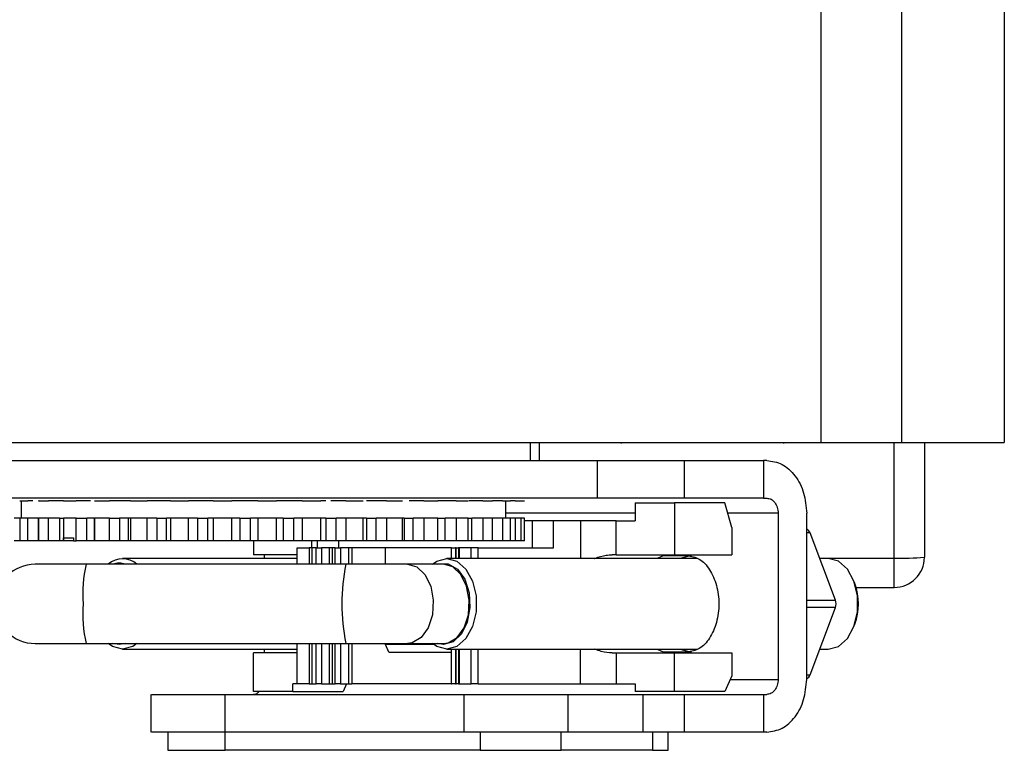
# Model space of a CAD drawing. Units: millimetres. Extents: x 326 to 12576, y 242 to 7808.
# Drawn here: x 9306 to 9371, y 250 to 298 of the extents above; entities that cross this region are included whole.
import ezdxf

# ---------------------------------------------------------------- set-up
doc = ezdxf.new("R2010")
doc.units = ezdxf.units.MM

msp = doc.modelspace()

# ---------------------------------------------------------------- linework, layer by layer
at = {"linetype": 'Continuous', "lineweight": 25}
for p, q in [((9359.191, 300.416), (9359.191, 270.416)), ((9364.542, 300.416), (9364.542, 270.416)), ((9371.347, 300.416), (9371.347, 270.416)), ((9285.503, 270.416), (9359.191, 270.416)), ((9339.972, 269.238), (9339.972, 270.416)), ((9340.555, 270.416), (9340.555, 269.238)), ((9343.944, 270.416), (9343.944, 270.415)), ((9345.981, 270.416), (9345.981, 270.365)), ((9356.749, 270.415), (9356.749, 270.416)), ((9356.753, 270.365), (9356.753, 270.416)), ((9359.191, 270.416), (9364.542, 270.416)), ((9364.054, 262.772), (9364.054, 270.416)), ((9364.542, 270.416), (9371.347, 270.416)), ((9366.055, 270.416), (9366.055, 262.824)), ((9344.425, 266.739), (9344.425, 269.238)), ((9350.174, 269.238), (9355.396, 269.238)), ((9350.174, 266.739), (9350.174, 269.238)), ((9355.619, 269.238), (9355.396, 269.238)), ((9355.396, 269.238), (9355.396, 266.739)), ((9355.396, 266.739), (9350.174, 266.739)), ((9355.396, 266.739), (9355.619, 266.739)), ((9306.164, 266.566), (9306.698, 266.566)), ((9306.253, 266.566), (9306.253, 265.416)), ((9307.034, 266.566), (9306.698, 266.566)), ((9308.789, 266.566), (9308.072, 266.566)), ((9309.071, 266.566), (9308.789, 266.566)), ((9309.071, 266.566), (9309.912, 266.566)), ((9310.607, 266.566), (9309.912, 266.566)), ((9312.781, 266.566), (9312.098, 266.566)), ((9313.365, 266.566), (9312.781, 266.566)), ((9313.499, 266.566), (9313.365, 266.566)), ((9313.499, 266.566), (9314.596, 266.566)), ((9315.246, 266.566), (9314.596, 266.566)), ((9316.146, 266.566), (9315.89, 266.566)), ((9317.926, 266.566), (9317.329, 266.566)), ((9318.611, 266.566), (9317.926, 266.566)), ((9318.981, 266.566), (9318.611, 266.566)), ((9318.981, 266.566), (9320.214, 266.566)), ((9320.741, 266.566), (9320.214, 266.566)), ((9321.919, 266.566), (9321.446, 266.566)), ((9323.605, 266.566), (9323.165, 266.566)), ((9324.309, 266.566), (9323.605, 266.566)), ((9324.87, 266.566), (9324.309, 266.566)), ((9324.87, 266.566), (9326.09, 266.566)), ((9326.431, 266.566), (9326.09, 266.566)), ((9327.745, 266.566), (9327.112, 266.566)), ((9329.77, 266.566), (9329.132, 266.566)), ((9330.455, 266.566), (9329.77, 266.566)), ((9330.455, 266.566), (9331.514, 266.566)), ((9332.919, 266.566), (9332.202, 266.566)), ((9334.335, 266.566), (9333.849, 266.566)), ((9335.062, 266.566), (9334.335, 266.566)), ((9335.062, 266.566), (9335.853, 266.566)), ((9335.696, 266.566), (9335.696, 266.565)), ((9336.818, 266.566), (9336.104, 266.566)), ((9338.135, 266.566), (9337.471, 266.566)), ((9338.101, 266.566), (9338.101, 266.565)), ((9338.135, 266.566), (9338.653, 266.566)), ((9338.353, 265.416), (9338.353, 266.566)), ((9338.972, 266.566), (9338.653, 266.566)), ((9339.364, 266.566), (9339.582, 266.566)), ((9346.914, 266.438), (9349.518, 266.438)), ((9346.914, 266.438), (9346.914, 265.238)), ((9349.518, 266.438), (9349.518, 262.988)), ((9352.845, 266.438), (9349.518, 266.438)), ((9353.299, 264.79), (9352.845, 266.438)), ((9306.164, 265.416), (9305.8, 265.416)), ((9306.164, 265.416), (9306.164, 263.916)), ((9306.698, 265.416), (9306.164, 265.416)), ((9307.384, 265.416), (9306.698, 265.416)), ((9306.698, 263.916), (9306.698, 265.416)), ((9307.384, 265.416), (9307.403, 265.416)), ((9307.384, 265.416), (9307.384, 263.916)), ((9307.403, 265.416), (9307.403, 263.916)), ((9308.072, 265.416), (9307.403, 265.416)), ((9308.789, 265.416), (9308.072, 265.416)), ((9308.072, 263.916), (9308.072, 265.416)), ((9308.789, 265.416), (9309.071, 265.416)), ((9308.789, 265.416), (9308.789, 263.916)), ((9309.071, 265.416), (9309.071, 263.916)), ((9309.912, 265.416), (9309.071, 265.416)), ((9309.912, 265.416), (9310.607, 265.416)), ((9309.912, 263.916), (9309.912, 265.416)), ((9311.112, 265.416), (9310.607, 265.416)), ((9310.607, 263.916), (9310.607, 265.416)), ((9311.112, 265.416), (9311.12, 265.416)), ((9311.112, 263.916), (9311.112, 265.416)), ((9312.098, 265.416), (9311.12, 265.416)), ((9311.12, 265.416), (9311.12, 263.916)), ((9312.098, 265.416), (9312.781, 265.416)), ((9312.098, 263.916), (9312.098, 265.416)), ((9313.365, 265.416), (9312.781, 265.416)), ((9312.781, 265.416), (9312.781, 263.916)), ((9313.499, 265.416), (9313.365, 265.416)), ((9313.365, 263.916), (9313.365, 265.416)), ((9314.596, 265.416), (9313.499, 265.416)), ((9313.499, 265.416), (9313.499, 263.916)), ((9315.246, 265.416), (9314.596, 265.416)), ((9314.596, 263.916), (9314.596, 265.416)), ((9315.246, 265.416), (9315.89, 265.416)), ((9315.246, 265.416), (9315.246, 263.916)), ((9316.146, 265.416), (9315.89, 265.416)), ((9315.89, 263.916), (9315.89, 265.416)), ((9317.329, 265.416), (9316.146, 265.416)), ((9316.146, 265.416), (9316.146, 263.916)), ((9317.926, 265.416), (9317.329, 265.416)), ((9317.329, 263.916), (9317.329, 265.416)), ((9317.926, 265.416), (9318.611, 265.416)), ((9317.926, 265.416), (9317.926, 263.916)), ((9318.981, 265.416), (9318.611, 265.416)), ((9318.611, 263.916), (9318.611, 265.416)), ((9320.214, 265.416), (9318.981, 265.416)), ((9318.981, 265.416), (9318.981, 263.916)), ((9320.741, 265.416), (9320.214, 265.416)), ((9320.214, 263.916), (9320.214, 265.416)), ((9320.741, 265.416), (9321.446, 265.416)), ((9320.741, 265.416), (9320.741, 263.916)), ((9321.919, 265.416), (9321.446, 265.416)), ((9321.446, 263.916), (9321.446, 265.416)), ((9323.165, 265.416), (9321.919, 265.416)), ((9321.919, 265.416), (9321.919, 263.916)), ((9323.605, 265.416), (9323.165, 265.416)), ((9323.165, 263.916), (9323.165, 265.416)), ((9323.605, 265.416), (9324.309, 265.416)), ((9323.605, 265.416), (9323.605, 263.916)), ((9324.87, 265.416), (9324.309, 265.416)), ((9324.309, 263.916), (9324.309, 265.416)), ((9326.09, 265.416), (9324.87, 265.416)), ((9324.87, 265.416), (9324.87, 263.916)), ((9326.431, 265.416), (9326.09, 265.416)), ((9326.09, 263.916), (9326.09, 265.416)), ((9326.431, 265.416), (9327.112, 265.416)), ((9326.431, 265.416), (9326.431, 263.916)), ((9327.745, 265.416), (9327.112, 265.416)), ((9327.112, 263.916), (9327.112, 265.416)), ((9328.902, 265.416), (9327.745, 265.416)), ((9327.745, 265.416), (9327.745, 263.916)), ((9329.132, 265.416), (9328.902, 265.416)), ((9328.902, 263.916), (9328.902, 265.416)), ((9329.132, 265.416), (9329.77, 265.416)), ((9329.132, 265.416), (9329.132, 263.916)), ((9330.455, 265.416), (9329.77, 265.416)), ((9329.77, 263.916), (9329.77, 265.416)), ((9331.514, 265.416), (9330.455, 265.416)), ((9330.455, 265.416), (9330.455, 263.916)), ((9331.627, 265.416), (9331.514, 265.416)), ((9331.514, 263.916), (9331.514, 265.416)), ((9331.627, 265.416), (9332.202, 265.416)), ((9331.627, 265.416), (9331.627, 263.916)), ((9332.919, 265.416), (9332.202, 265.416)), ((9332.202, 263.916), (9332.202, 265.416)), ((9333.849, 265.416), (9332.919, 265.416)), ((9332.919, 265.416), (9332.919, 263.916)), ((9333.849, 263.916), (9333.849, 265.416)), ((9333.849, 265.416), (9334.335, 265.416)), ((9335.062, 265.416), (9334.335, 265.416)), ((9334.335, 263.916), (9334.335, 265.416)), ((9335.853, 265.416), (9335.062, 265.416)), ((9335.062, 265.416), (9335.062, 263.916)), ((9335.853, 263.916), (9335.853, 265.416)), ((9335.853, 265.416), (9336.104, 265.416)), ((9336.818, 265.416), (9336.104, 265.416)), ((9336.104, 263.916), (9336.104, 265.416)), ((9337.471, 265.416), (9336.818, 265.416)), ((9336.818, 265.416), (9336.818, 263.916)), ((9337.471, 263.916), (9337.471, 265.416)), ((9338.135, 265.416), (9337.471, 265.416)), ((9338.653, 265.416), (9338.135, 265.416)), ((9338.135, 265.416), (9338.135, 263.916)), ((9346.914, 265.738), (9338.353, 265.738)), ((9338.653, 263.916), (9338.653, 265.416)), ((9338.972, 265.416), (9338.653, 265.416)), ((9339.364, 265.416), (9338.972, 265.416)), ((9338.972, 265.416), (9338.972, 263.916)), ((9339.364, 263.916), (9339.364, 265.416)), ((9339.582, 265.416), (9339.364, 265.416)), ((9339.582, 263.916), (9339.582, 265.416)), ((9356.375, 265.738), (9353.038, 265.738)), ((9356.375, 265.738), (9356.375, 254.739)), ((9358.265, 254.739), (9358.265, 265.738)), ((9340.101, 265.238), (9339.582, 265.238)), ((9341.499, 265.238), (9340.101, 265.238)), ((9340.101, 265.238), (9340.101, 263.438)), ((9343.284, 265.238), (9341.499, 265.238)), ((9341.499, 263.438), (9341.499, 265.238)), ((9345.651, 265.238), (9343.284, 265.238)), ((9343.284, 265.238), (9343.284, 262.738)), ((9345.651, 262.988), (9345.651, 265.238)), ((9345.651, 265.238), (9346.914, 265.238)), ((9353.299, 264.79), (9353.299, 262.988)), ((9309.072, 264.116), (9309.723, 264.116)), ((9309.072, 263.916), (9309.072, 264.116)), ((9309.723, 264.116), (9309.723, 263.916)), ((9358.484, 264.439), (9358.265, 264.439)), ((9360.165, 259.988), (9358.484, 264.439)), ((9306.164, 263.916), (9305.8, 263.916)), ((9306.698, 263.916), (9306.164, 263.916)), ((9307.384, 263.916), (9306.698, 263.916)), ((9307.403, 263.916), (9307.384, 263.916)), ((9308.072, 263.916), (9307.403, 263.916)), ((9308.789, 263.916), (9308.072, 263.916)), ((9309.072, 263.916), (9308.789, 263.916)), ((9309.072, 263.916), (9309.071, 263.916)), ((9309.723, 263.916), (9309.072, 263.916)), ((9309.723, 263.916), (9309.912, 263.916)), ((9310.607, 263.916), (9309.912, 263.916)), ((9311.112, 263.916), (9310.607, 263.916)), ((9311.12, 263.916), (9311.112, 263.916)), ((9312.098, 263.916), (9311.12, 263.916)), ((9312.781, 263.916), (9312.098, 263.916)), ((9313.365, 263.916), (9312.781, 263.916)), ((9313.499, 263.916), (9313.365, 263.916)), ((9314.596, 263.916), (9313.499, 263.916)), ((9315.246, 263.916), (9314.596, 263.916)), ((9315.89, 263.916), (9315.246, 263.916)), ((9316.146, 263.916), (9315.89, 263.916)), ((9317.329, 263.916), (9316.146, 263.916)), ((9317.926, 263.916), (9317.329, 263.916)), ((9318.611, 263.916), (9317.926, 263.916)), ((9318.981, 263.916), (9318.611, 263.916)), ((9320.214, 263.916), (9318.981, 263.916)), ((9320.741, 263.916), (9320.214, 263.916)), ((9321.446, 263.916), (9320.741, 263.916)), ((9321.919, 263.916), (9321.446, 263.916)), ((9321.64, 263.916), (9321.64, 262.988)), ((9323.165, 263.916), (9321.919, 263.916)), ((9323.605, 263.916), (9323.165, 263.916)), ((9324.309, 263.916), (9323.605, 263.916)), ((9324.87, 263.916), (9324.309, 263.916)), ((9324.527, 263.438), (9325.325, 263.438)), ((9324.527, 262.363), (9324.527, 263.438)), ((9326.09, 263.916), (9324.87, 263.916)), ((9325.536, 263.438), (9325.325, 263.438)), ((9325.325, 263.438), (9325.325, 262.363)), ((9325.507, 263.438), (9325.507, 263.916)), ((9325.801, 263.438), (9325.536, 263.438)), ((9325.536, 262.363), (9325.536, 263.438)), ((9325.801, 263.438), (9326.154, 263.438)), ((9325.801, 262.363), (9325.801, 263.438)), ((9325.878, 263.438), (9325.878, 263.916)), ((9326.431, 263.916), (9326.09, 263.916)), ((9326.646, 263.438), (9326.154, 263.438)), ((9326.154, 263.438), (9326.154, 262.363)), ((9327.112, 263.916), (9326.431, 263.916)), ((9326.857, 263.438), (9326.646, 263.438)), ((9326.646, 263.438), (9326.646, 262.363)), ((9327.048, 263.438), (9326.857, 263.438)), ((9326.857, 263.438), (9326.857, 262.363)), ((9327.048, 263.438), (9327.4, 263.438)), ((9327.048, 262.363), (9327.048, 263.438)), ((9327.745, 263.916), (9327.112, 263.916)), ((9327.277, 263.916), (9327.277, 263.438)), ((9327.937, 263.438), (9327.4, 263.438)), ((9327.4, 263.438), (9327.4, 262.363)), ((9328.902, 263.916), (9327.745, 263.916)), ((9328.149, 263.438), (9327.937, 263.438)), ((9327.937, 263.438), (9327.937, 262.363)), ((9330.377, 263.438), (9328.149, 263.438)), ((9328.149, 263.438), (9328.149, 262.363)), ((9329.132, 263.916), (9328.902, 263.916)), ((9329.77, 263.916), (9329.132, 263.916)), ((9330.455, 263.916), (9329.77, 263.916)), ((9334.719, 263.438), (9330.377, 263.438)), ((9330.377, 262.363), (9330.377, 263.438)), ((9331.514, 263.916), (9330.455, 263.916)), ((9331.627, 263.916), (9331.514, 263.916)), ((9332.202, 263.916), (9331.627, 263.916)), ((9332.919, 263.916), (9332.202, 263.916)), ((9333.849, 263.916), (9332.919, 263.916)), ((9334.335, 263.916), (9333.849, 263.916)), ((9335.062, 263.916), (9334.335, 263.916)), ((9334.719, 263.438), (9334.719, 262.738)), ((9334.756, 263.438), (9334.719, 263.438)), ((9334.756, 263.438), (9335.025, 263.438)), ((9334.756, 262.738), (9334.756, 263.438)), ((9335.025, 263.438), (9335.025, 262.738)), ((9335.062, 263.438), (9335.025, 263.438)), ((9335.853, 263.916), (9335.062, 263.916)), ((9335.062, 263.438), (9335.211, 263.438)), ((9335.062, 262.738), (9335.062, 263.438)), ((9335.211, 263.438), (9335.211, 262.738)), ((9335.248, 263.438), (9335.211, 263.438)), ((9336.045, 263.438), (9335.248, 263.438)), ((9335.248, 263.438), (9335.248, 262.738)), ((9336.104, 263.916), (9335.853, 263.916)), ((9336.521, 263.438), (9336.045, 263.438)), ((9336.045, 262.738), (9336.045, 263.438)), ((9336.818, 263.916), (9336.104, 263.916)), ((9336.521, 263.438), (9341.499, 263.438)), ((9336.521, 262.738), (9336.521, 263.438)), ((9337.471, 263.916), (9336.818, 263.916)), ((9338.135, 263.916), (9337.471, 263.916)), ((9338.653, 263.916), (9338.135, 263.916)), ((9338.972, 263.916), (9338.653, 263.916)), ((9339.364, 263.916), (9338.972, 263.916)), ((9339.582, 263.916), (9339.364, 263.916)), ((9324.527, 262.738), (9312.975, 262.738)), ((9324.527, 262.988), (9321.64, 262.988)), ((9322.345, 262.988), (9322.345, 262.738)), ((9351.012, 262.738), (9334.44, 262.738)), ((9345.651, 262.988), (9345.376, 262.988)), ((9345.651, 262.988), (9349.518, 262.988)), ((9348.804, 262.938), (9348.358, 262.738)), ((9348.804, 262.938), (9350.354, 262.938)), ((9349.518, 262.988), (9353.299, 262.988)), ((9359.114, 262.772), (9364.054, 262.772)), ((9359.695, 262.738), (9359.126, 262.738)), ((9364.054, 260.824), (9364.054, 262.772)), ((9310.555, 262.363), (9307.191, 262.363)), ((9327.749, 262.363), (9310.555, 262.363)), ((9331.834, 262.363), (9327.749, 262.363)), ((9334.214, 262.363), (9331.834, 262.363)), ((9361.451, 261.091), (9361.394, 261.241)), ((9361.54, 260.824), (9364.054, 260.824)), ((9358.265, 259.988), (9360.165, 259.988)), ((9360.165, 259.489), (9358.265, 259.489)), ((9358.484, 255.038), (9360.165, 259.489)), ((9361.394, 258.236), (9361.451, 258.386)), ((9307.191, 257.113), (9310.555, 257.113)), ((9310.555, 257.113), (9327.749, 257.113)), ((9312.748, 257.039), (9312.335, 257.113)), ((9313.162, 257.113), (9312.748, 257.039)), ((9324.527, 254.439), (9324.527, 257.113)), ((9325.325, 257.113), (9325.325, 254.439)), ((9325.536, 254.439), (9325.536, 257.113)), ((9325.801, 254.439), (9325.801, 257.113)), ((9326.154, 257.113), (9326.154, 254.439)), ((9326.646, 257.113), (9326.646, 254.439)), ((9326.857, 257.113), (9326.857, 254.439)), ((9327.048, 254.439), (9327.048, 257.113)), ((9327.4, 257.113), (9327.4, 254.439)), ((9327.749, 257.113), (9331.834, 257.113)), ((9327.937, 257.113), (9327.937, 254.439)), ((9328.149, 257.113), (9328.149, 254.439)), ((9330.377, 257.039), (9330.377, 257.113)), ((9330.596, 256.539), (9330.377, 257.039)), ((9333.585, 257.039), (9330.377, 257.039)), ((9331.834, 257.113), (9334.214, 257.113)), ((9334.214, 257.039), (9333.8, 257.113)), ((9312.975, 256.739), (9324.527, 256.739)), ((9324.527, 256.488), (9321.64, 256.488)), ((9321.64, 253.938), (9321.64, 256.488)), ((9322.345, 256.739), (9322.345, 256.488)), ((9330.596, 256.539), (9334.719, 256.539)), ((9334.44, 256.739), (9351.012, 256.739)), ((9334.719, 256.739), (9334.719, 254.439)), ((9334.756, 254.439), (9334.756, 256.739)), ((9335.025, 256.739), (9335.025, 254.439)), ((9335.062, 254.439), (9335.062, 256.739)), ((9335.211, 256.739), (9335.211, 254.439)), ((9335.248, 256.739), (9335.248, 254.439)), ((9336.045, 254.439), (9336.045, 256.739)), ((9336.521, 254.439), (9336.521, 256.739)), ((9343.284, 254.439), (9343.284, 256.739)), ((9345.376, 256.488), (9345.651, 256.488)), ((9345.651, 256.488), (9349.518, 256.488)), ((9345.651, 256.488), (9345.651, 254.439)), ((9348.358, 256.739), (9348.804, 256.539)), ((9350.354, 256.539), (9348.804, 256.539)), ((9349.518, 253.938), (9349.518, 256.488)), ((9349.518, 256.488), (9353.299, 256.488)), ((9353.299, 256.488), (9353.299, 254.978)), ((9359.126, 256.739), (9359.695, 256.739)), ((9353.299, 254.978), (9352.845, 253.938)), ((9358.265, 255.038), (9358.484, 255.038)), ((9324.527, 254.439), (9324.245, 254.439)), ((9324.245, 253.938), (9324.245, 254.439)), ((9325.325, 254.439), (9324.527, 254.439)), ((9325.325, 254.439), (9325.536, 254.439)), ((9325.536, 254.439), (9325.801, 254.439)), ((9326.154, 254.439), (9325.801, 254.439)), ((9326.154, 254.439), (9326.646, 254.439)), ((9326.646, 254.439), (9326.857, 254.439)), ((9326.857, 254.439), (9327.048, 254.439)), ((9327.4, 254.439), (9327.048, 254.439)), ((9327.4, 254.439), (9327.937, 254.439)), ((9327.79, 254.439), (9327.571, 253.938)), ((9327.937, 254.439), (9328.149, 254.439)), ((9334.719, 254.439), (9328.149, 254.439)), ((9334.719, 254.439), (9334.756, 254.439)), ((9335.025, 254.439), (9334.756, 254.439)), ((9335.025, 254.439), (9335.062, 254.439)), ((9335.211, 254.439), (9335.062, 254.439)), ((9335.211, 254.439), (9335.248, 254.439)), ((9335.248, 254.439), (9336.045, 254.439)), ((9336.521, 254.439), (9336.045, 254.439)), ((9336.521, 254.439), (9343.284, 254.439)), ((9343.284, 254.439), (9345.651, 254.439)), ((9345.651, 254.439), (9346.914, 254.439)), ((9346.914, 254.439), (9346.914, 253.938)), ((9353.194, 254.739), (9356.375, 254.739)), ((9314.848, 253.741), (9314.848, 251.236)), ((9319.768, 251.239), (9319.768, 253.739)), ((9324.245, 253.938), (9321.64, 253.938)), ((9324.245, 253.938), (9327.571, 253.938)), ((9335.576, 253.741), (9335.576, 251.236)), ((9342.464, 253.739), (9347.44, 253.739)), ((9342.464, 251.239), (9342.464, 253.739)), ((9349.518, 253.938), (9346.914, 253.938)), ((9347.44, 251.239), (9347.44, 253.739)), ((9352.845, 253.938), (9349.518, 253.938)), ((9350.174, 253.739), (9355.396, 253.739)), ((9350.174, 251.239), (9350.174, 253.739)), ((9355.396, 253.739), (9355.619, 253.739)), ((9355.396, 253.739), (9355.396, 251.239)), ((9315.961, 251.241), (9315.961, 250.039)), ((9319.763, 250.039), (9319.763, 251.239)), ((9336.64, 251.241), (9336.64, 250.039)), ((9342.017, 250.039), (9342.017, 251.239)), ((9347.44, 251.239), (9342.464, 251.239)), ((9348.049, 251.239), (9348.049, 250.039)), ((9349.086, 250.039), (9349.086, 251.24)), ((9355.396, 251.239), (9350.174, 251.239)), ((9355.619, 251.239), (9355.396, 251.239)), ((9315.961, 250.039), (9319.763, 250.039)), ((9336.64, 250.039), (9319.763, 250.039)), ((9336.64, 250.039), (9342.017, 250.039)), ((9348.049, 250.039), (9342.017, 250.039)), ((9348.049, 250.039), (9349.086, 250.039))]:
    msp.add_line(p, q, dxfattribs=at)
at = {"linetype": 'Continuous', "lineweight": 25, "flags": 128}
for points in [[(9333.49, 262.363), (9333.769, 262.557), (9334.44, 262.738), (9335.112, 262.557), (9335.702, 262.036), (9336.141, 261.239), (9336.374, 260.259), (9336.374, 259.217), (9336.141, 258.238), (9335.702, 257.44), (9335.112, 256.919), (9334.44, 256.739), (9334.44, 256.739)], [(9350.608, 262.938), (9349.892, 262.746), (9349.88, 262.738)], [(9359.695, 256.739), (9360.367, 256.919), (9360.957, 257.44), (9361.395, 258.238), (9361.629, 259.217), (9361.629, 260.259), (9361.395, 261.239), (9360.957, 262.036), (9360.367, 262.557), (9359.695, 262.738)], [(9331.834, 262.363), (9332.455, 262.186), (9332.992, 261.678), (9333.372, 260.909), (9333.545, 259.981), (9333.487, 259.02), (9333.205, 258.156), (9332.739, 257.507), (9332.15, 257.158), (9331.834, 257.113)], [(9333.8, 262.363), (9333.889, 262.392), (9334.538, 262.392), (9335.144, 262.034), (9335.624, 261.366), (9335.913, 260.477), (9335.973, 259.489), (9335.795, 258.535), (9335.404, 257.743), (9334.852, 257.221), (9334.214, 257.039), (9334.214, 257.039)], [(9334.214, 257.113), (9334.529, 257.158), (9335.118, 257.507), (9335.584, 258.156), (9335.866, 259.02), (9335.924, 259.981), (9335.751, 260.909), (9335.371, 261.678), (9334.834, 262.186), (9334.214, 262.363)], [(9312.975, 256.739), (9312.304, 256.919), (9312.025, 257.113)], [(9313.926, 257.113), (9313.647, 256.919), (9312.975, 256.739)], [(9334.44, 256.739), (9333.769, 256.919), (9333.49, 257.113)], [(9349.88, 256.739), (9349.892, 256.731), (9350.608, 256.539)]]:
    msp.add_lwpolyline(points, dxfattribs=at)
at = {"linetype": 'Continuous', "lineweight": 25}
for centre, radius, start, end in [((9358.121, 264.328), 0.379, 17.0108, 67.75709), ((9312.975, 261.312), 1.417, 47.88595, 132.11405), ((9364.554, 281.893), 19.128, 268.50427, 274.50019), ((9364.055, 262.824), 2, 270, 0), ((9307.191, 259.738), 2.625, 90, 270), ((9319.624, 260.392), 9.281, 167.73446, 184.03662), ((9312.748, 261.251), 1.187, 69.60926, 110.39074), ((9340.846, 259.738), 13.358, 168.66693, 191.33307), ((9357.782, 259.738), 3.911, 339.76817, 20.23183), ((9319.627, 259.085), 9.283, 175.9653, 192.26362), ((9359.479, 259.738), 0.73, 339.98385, 20.01615), ((9358.138, 255.135), 0.36, 290.75175, 344.48036)]:
    msp.add_arc(centre, radius, start, end, dxfattribs=at)
for points, knots in [([(9300.652, 269.238), (9300.945, 269.238), (9301.593, 269.238), (9303.05, 269.238), (9304.902, 269.238), (9307.078, 269.238), (9309.524, 269.238), (9312.202, 269.238), (9315.061, 269.238), (9318.05, 269.238), (9321.117, 269.238), (9324.206, 269.238), (9327.261, 269.238), (9330.229, 269.238), (9333.055, 269.238), (9335.689, 269.238), (9338.083, 269.238), (9340.197, 269.238), (9341.984, 269.238), (9343.447, 269.238), (9344.099, 269.238), (9344.425, 269.238)], [0, 0, 0, 0, 0.0438107, 0.0969322, 0.1500552, 0.2031754, 0.2563001, 0.3094207, 0.3625415, 0.4156625, 0.4687858, 0.5219044, 0.5750289, 0.6281515, 0.6812708, 0.7343913, 0.787515, 0.8406362, 0.8937592, 0.9468777, 1, 1, 1, 1]), ([(9344.425, 269.238), (9344.53, 269.238), (9344.738, 269.238), (9345.306, 269.238), (9346.019, 269.238), (9346.849, 269.238), (9347.74, 269.238), (9348.63, 269.238), (9349.477, 269.238), (9349.942, 269.238), (9350.174, 269.238)], [0, 0, 0, 0, 0.1250055, 0.2499976, 0.3750135, 0.5000048, 0.6249971, 0.7500173, 0.8750029, 1, 1, 1, 1]), ([(9355.619, 269.238), (9355.965, 269.186), (9356.659, 269.081), (9357.534, 268.271), (9358.146, 267.114), (9358.225, 266.197), (9358.265, 265.738)], [0, 0, 0, 0, 0.249987, 0.499981, 0.749997, 1, 1, 1, 1]), ([(9344.425, 266.739), (9344.099, 266.739), (9343.447, 266.739), (9341.984, 266.739), (9340.197, 266.739), (9338.083, 266.739), (9335.689, 266.739), (9333.055, 266.739), (9330.229, 266.739), (9327.261, 266.739), (9324.206, 266.739), (9321.117, 266.739), (9318.05, 266.739), (9315.061, 266.739), (9312.202, 266.739), (9309.524, 266.739), (9307.078, 266.739), (9304.902, 266.739), (9303.05, 266.739), (9301.593, 266.739), (9300.945, 266.739), (9300.652, 266.739)], [0, 0, 0, 0, 0.053122, 0.106241, 0.159364, 0.212485, 0.265609, 0.318729, 0.371849, 0.424971, 0.478096, 0.531214, 0.584337, 0.637459, 0.690579, 0.7437, 0.796825, 0.849945, 0.903068, 0.956189, 1, 1, 1, 1]), ([(9350.174, 266.739), (9349.942, 266.739), (9349.477, 266.739), (9348.63, 266.739), (9347.74, 266.739), (9346.849, 266.739), (9346.019, 266.739), (9345.306, 266.739), (9344.738, 266.739), (9344.53, 266.739), (9344.425, 266.739)], [0, 0, 0, 0, 0.1249971, 0.2499827, 0.3750029, 0.4999952, 0.6249865, 0.7500024, 0.8749945, 1, 1, 1, 1]), ([(9355.619, 266.739), (9355.718, 266.723), (9355.916, 266.693), (9356.166, 266.462), (9356.34, 266.131), (9356.363, 265.869), (9356.375, 265.738)], [0, 0, 0, 0, 0.250006, 0.500026, 0.750014, 1, 1, 1, 1]), ([(9307.459, 266.566), (9307.441, 266.566), (9307.404, 266.566), (9307.398, 266.566), (9307.43, 266.566), (9307.5, 266.566), (9307.606, 266.566), (9307.741, 266.566), (9307.898, 266.566), (9308.014, 266.566), (9308.072, 266.566)], [0, 0, 0, 0, 0.125009, 0.249937, 0.374908, 0.499868, 0.624833, 0.749898, 0.875001, 1, 1, 1, 1]), ([(9310.845, 266.566), (9310.83, 266.566), (9310.761, 266.566), (9310.674, 266.566), (9310.607, 266.566)], [0, 0, 0, 0, 0.221665, 1, 1, 1, 1]), ([(9311.12, 266.566), (9311.125, 266.566), (9311.133, 266.566), (9311.197, 266.566), (9311.293, 266.566), (9311.421, 266.566), (9311.573, 266.566), (9311.743, 266.566), (9311.922, 266.566), (9312.039, 266.566), (9312.098, 266.566)], [0, 0, 0, 0, 0.125083, 0.250096, 0.374999, 0.50006, 0.624958, 0.749998, 0.875054, 1, 1, 1, 1]), ([(9315.89, 266.566), (9315.86, 266.566), (9315.8, 266.566), (9315.633, 266.566), (9315.438, 266.566), (9315.31, 266.566), (9315.246, 266.566)], [0, 0, 0, 0, 0.2499332, 0.499886, 0.7498484, 1, 1, 1, 1]), ([(9316.146, 266.566), (9316.17, 266.566), (9316.22, 266.566), (9316.337, 266.566), (9316.479, 266.566), (9316.642, 266.566), (9316.818, 266.566), (9316.997, 266.566), (9317.173, 266.566), (9317.277, 266.566), (9317.329, 266.566)], [0, 0, 0, 0, 0.124966, 0.249946, 0.374905, 0.499863, 0.624857, 0.749859, 0.87489, 1, 1, 1, 1]), ([(9321.446, 266.566), (9321.398, 266.566), (9321.301, 266.566), (9321.106, 266.566), (9320.905, 266.566), (9320.796, 266.566), (9320.741, 266.566)], [0, 0, 0, 0, 0.2500269, 0.5000584, 0.7499335, 1, 1, 1, 1]), ([(9321.919, 266.566), (9321.961, 266.566), (9322.045, 266.566), (9322.201, 266.566), (9322.372, 266.566), (9322.551, 266.566), (9322.729, 266.566), (9322.897, 266.566), (9323.048, 266.566), (9323.126, 266.566), (9323.165, 266.566)], [0, 0, 0, 0, 0.125015, 0.249931, 0.374924, 0.49999, 0.624901, 0.749939, 0.874907, 1, 1, 1, 1]), ([(9327.112, 266.566), (9327.051, 266.566), (9326.94, 266.566), (9326.821, 266.566), (9326.767, 266.566)], [0, 0, 0, 0, 0.5503394, 1, 1, 1, 1]), ([(9327.745, 266.566), (9327.799, 266.566), (9327.906, 266.566), (9328.084, 266.566), (9328.263, 266.566), (9328.436, 266.566), (9328.595, 266.566), (9328.73, 266.566), (9328.838, 266.566), (9328.881, 266.566), (9328.902, 266.566)], [0, 0, 0, 0, 0.124998, 0.249983, 0.374941, 0.500053, 0.625, 0.750033, 0.875002, 1, 1, 1, 1]), ([(9332.202, 266.566), (9332.135, 266.566), (9332.045, 266.566), (9331.966, 266.566), (9331.946, 266.566)], [0, 0, 0, 0, 0.744379, 1, 1, 1, 1]), ([(9332.919, 266.566), (9332.978, 266.566), (9333.097, 266.566), (9333.274, 266.566), (9333.44, 266.566), (9333.586, 266.566), (9333.706, 266.566), (9333.793, 266.566), (9333.846, 266.566), (9333.847, 266.566), (9333.848, 266.566)], [0, 0, 0, 0, 0.125002, 0.24998, 0.37503, 0.499972, 0.625109, 0.750127, 0.875099, 1, 1, 1, 1]), ([(9336.104, 266.566), (9336.038, 266.566), (9335.963, 266.566), (9335.91, 266.566), (9335.904, 266.566)], [0, 0, 0, 0, 0.883169, 1, 1, 1, 1]), ([(9336.818, 266.566), (9336.876, 266.566), (9336.991, 266.566), (9337.147, 266.566), (9337.279, 266.566), (9337.382, 266.566), (9337.446, 266.566), (9337.474, 266.566), (9337.468, 266.566), (9337.467, 266.566)], [0, 0, 0, 0, 0.160939, 0.322205, 0.483174, 0.644211, 0.805181, 0.9663, 1, 1, 1, 1]), ([(9338.972, 266.566), (9339.021, 266.566), (9339.119, 266.566), (9339.234, 266.566), (9339.316, 266.566), (9339.36, 266.566), (9339.36, 266.566), (9339.36, 266.566)], [0, 0, 0, 0, 0.215184, 0.430494, 0.645714, 0.86104, 1, 1, 1, 1]), ([(9344.212, 262.738), (9344.219, 262.741), (9344.487, 262.856), (9344.9, 262.958), (9345.25, 262.98), (9345.376, 262.988)], [0, 0, 0, 0, 0.017018, 0.6436495, 1, 1, 1, 1]), ([(9350.354, 262.938), (9350.628, 262.89), (9351.176, 262.794), (9351.873, 262.054), (9352.339, 260.996), (9352.502, 259.738), (9352.339, 258.48), (9351.873, 257.423), (9351.176, 256.683), (9350.628, 256.587), (9350.354, 256.539)], [0, 0, 0, 0, 0.124997, 0.250002, 0.374996, 0.500012, 0.625004, 0.749998, 0.875003, 1, 1, 1, 1]), ([(9345.376, 256.488), (9345.147, 256.506), (9344.794, 256.532), (9344.39, 256.685), (9344.247, 256.739)], [0, 0, 0, 0, 0.647059, 1, 1, 1, 1]), ([(9355.619, 251.239), (9355.965, 251.291), (9356.659, 251.396), (9357.534, 252.206), (9358.146, 253.363), (9358.225, 254.28), (9358.265, 254.739)], [0, 0, 0, 0, 0.24999, 0.500011, 0.749994, 1, 1, 1, 1]), ([(9356.375, 254.739), (9356.363, 254.607), (9356.34, 254.345), (9356.166, 254.015), (9355.916, 253.784), (9355.718, 253.754), (9355.619, 253.739)], [0, 0, 0, 0, 0.249993, 0.499989, 0.750017, 1, 1, 1, 1]), ([(9314.9, 253.739), (9314.886, 253.739), (9314.837, 253.739), (9315.21, 253.739), (9315.977, 253.739), (9317.092, 253.739), (9318.408, 253.739), (9319.314, 253.739), (9319.768, 253.739)], [0, 0, 0, 0, 0.0692868, 0.2554378, 0.4415549, 0.6277219, 0.8138405, 1, 1, 1, 1]), ([(9319.768, 253.739), (9320.995, 253.739), (9323.449, 253.739), (9327.1, 253.739), (9330.433, 253.739), (9333.171, 253.739), (9334.942, 253.739), (9335.436, 253.739), (9335.576, 253.739)], [0, 0, 0, 0, 0.185295, 0.370606, 0.555908, 0.741214, 0.926515, 1, 1, 1, 1]), ([(9321.589, 253.739), (9321.69, 253.749), (9321.849, 253.765), (9321.973, 253.892), (9322.018, 253.938)], [0, 0, 0, 0, 0.636401, 1, 1, 1, 1]), ([(9335.576, 253.739), (9335.619, 253.739), (9335.705, 253.739), (9336.377, 253.739), (9337.373, 253.739), (9338.628, 253.739), (9339.993, 253.739), (9341.352, 253.739), (9342.093, 253.739), (9342.464, 253.739)], [0, 0, 0, 0, 0.142763, 0.285634, 0.428527, 0.571381, 0.71426, 0.857137, 1, 1, 1, 1]), ([(9347.44, 253.739), (9347.65, 253.739), (9348.069, 253.739), (9348.836, 253.739), (9349.59, 253.739), (9349.979, 253.739), (9350.174, 253.739)], [0, 0, 0, 0, 0.249983, 0.499962, 0.749987, 1, 1, 1, 1]), ([(9319.768, 251.239), (9319.314, 251.239), (9318.408, 251.239), (9317.092, 251.239), (9315.977, 251.239), (9315.21, 251.239), (9314.837, 251.239), (9314.886, 251.239), (9314.9, 251.239)], [0, 0, 0, 0, 0.18616, 0.372278, 0.558445, 0.744562, 0.930713, 1, 1, 1, 1]), ([(9335.576, 251.239), (9335.436, 251.239), (9334.942, 251.239), (9333.171, 251.239), (9330.433, 251.239), (9327.1, 251.239), (9323.449, 251.239), (9320.995, 251.239), (9319.768, 251.239)], [0, 0, 0, 0, 0.073485, 0.258786, 0.444092, 0.629394, 0.814705, 1, 1, 1, 1]), ([(9342.464, 251.239), (9342.093, 251.239), (9341.352, 251.239), (9339.993, 251.239), (9338.628, 251.239), (9337.373, 251.239), (9336.377, 251.239), (9335.705, 251.239), (9335.619, 251.239), (9335.576, 251.239)], [0, 0, 0, 0, 0.142863, 0.28574, 0.428619, 0.571473, 0.714366, 0.857237, 1, 1, 1, 1]), ([(9350.174, 251.239), (9349.979, 251.239), (9349.59, 251.239), (9348.836, 251.239), (9348.069, 251.239), (9347.65, 251.239), (9347.44, 251.239)], [0, 0, 0, 0, 0.250013, 0.500038, 0.750017, 1, 1, 1, 1])]:
    msp.add_open_spline(points, degree=3, knots=knots, dxfattribs=at)

doc.saveas('drawing.dxf')
